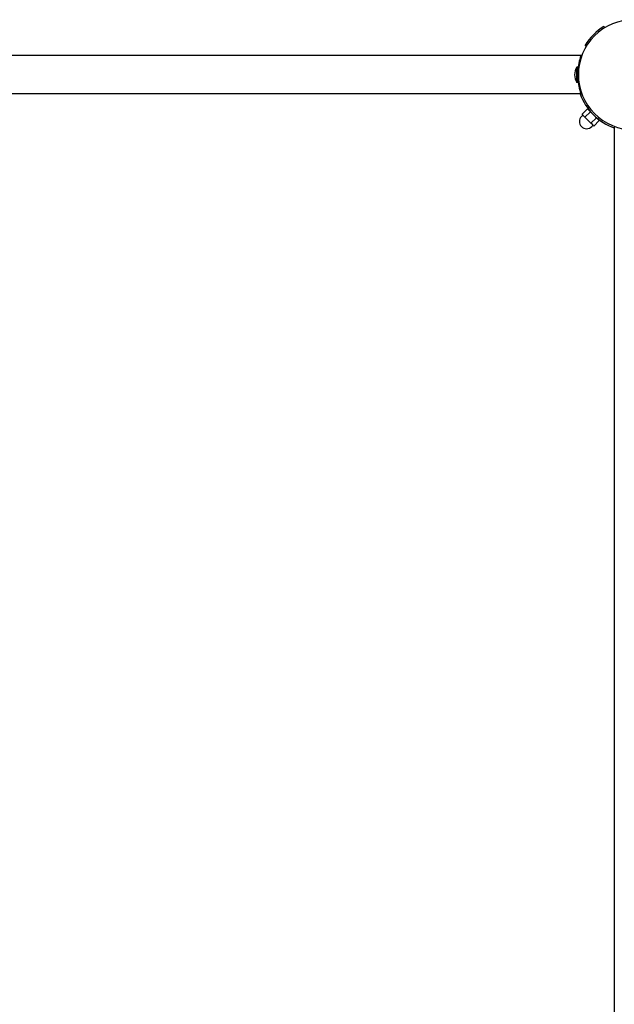
# Model space of a CAD drawing. Extents: x 988 to 12773, y 1036 to 8239.
# Drawn here: x 4368 to 5145, y 4973 to 6261 of the extents above; entities that cross this region are included whole.
import ezdxf

# ---------------------------------------------------------------- set-up
doc = ezdxf.new("R2010")
doc.units = 0
doc.layers.add('VLPKOMBINACE3', color=7, linetype='Continuous')

msp = doc.modelspace()

# ---------------------------------------------------------------- linework, layer by layer
at = {"layer": 'VLPKOMBINACE3'}
for p, q in [((5131.8, 6252.6), (5133.3, 6251.1)), ((5107.1, 6227.9), (5107.1, 6227.8)), ((5107.1, 6227.8), (5108.6, 6226.4)), ((5101.7, 6214.4), (2806.9, 6214.4)), ((5102.8, 6214.4), (5101.7, 6214.4)), ((5097.3, 6199.4), (5096.5, 6199.4)), ((5096.5, 6179.4), (5096.5, 6199.4)), ((5097.3, 6190.5), (5097.3, 6199.4)), ((5097.3, 6179.4), (5097.3, 6188.3)), ((5097.3, 6179.4), (5096.5, 6179.4)), ((5101.7, 6164.4), (2806.9, 6164.4)), ((5102.8, 6164.4), (5101.7, 6164.4)), ((5110.2, 6144.8), (5103.2, 6137.7)), ((5114.1, 6140.9), (5110.2, 6144.8)), ((5102.4, 6134.9), (5104.2, 6136.7)), ((5105.1, 6135.8), (5103.2, 6137.7)), ((5107, 6133.9), (5105.1, 6135.8)), ((5114.1, 6140.9), (5107, 6133.9)), ((5110.9, 6130), (5107, 6133.9)), ((5113.9, 6141.5), (5113.7, 6141.3)), ((5117.2, 6137.9), (5114.1, 6140.9)), ((5121.9, 6133.2), (5114.8, 6126.1)), ((5121.9, 6133.2), (5118.8, 6136.2)), ((5125.7, 6129.3), (5121.9, 6133.2)), ((5122.4, 6133), (5122.2, 6132.8)), ((5114.8, 6126.1), (5110.9, 6130)), ((5116.7, 6124.2), (5114.8, 6126.1)), ((5115.9, 6121.5), (5117.6, 6123.3)), ((5118.7, 6122.2), (5116.7, 6124.2)), ((5125.7, 6129.3), (5118.7, 6122.2)), ((5145.3, 6120.8), (5145.3, 3826))]:
    msp.add_line(p, q, dxfattribs=at)
for centre, radius, start, end in [((5170.3, 6189.4), 72, 90, 135), ((5170.3, 6189.4), 74, 121.3207, 148.6793), ((5170.3, 6189.4), 72, 135, 180), ((5170.3, 6189.4), 73, 159.9728, 176.0725), ((5110.5, 6189.4), 17.2, 144.5376, 180), ((5110.5, 6189.4), 17.2, 180, 215.4624), ((5170.3, 6189.4), 73, 176.0725, 183.9274), ((5170.3, 6189.4), 73, 183.9275, 200.0205), ((5170.3, 6189.4), 72, 180, 225), ((5170.3, 6189.4), 74, 199.7452, 250.2548), ((5109.1, 6128.2), 9.5, 135, 225), ((5170.3, 6189.4), 72, 225, 270), ((5109.1, 6128.2), 9.5, 225, 315)]:
    msp.add_arc(centre, radius, start, end, dxfattribs=at)

doc.saveas('drawing.dxf')
